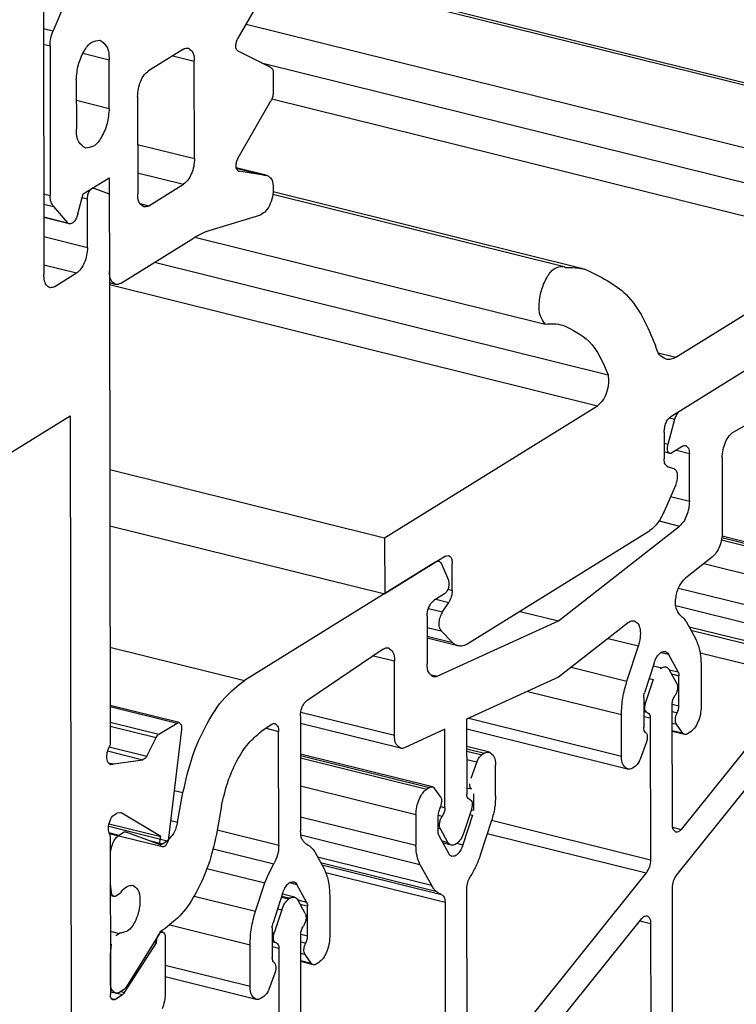
# Model space of a CAD drawing. Units: inches. Extents: x -1486 to -307, y -1927 to -1096.
# Drawn here: x -549 to -531, y -1742 to -1718 of the extents above; entities that cross this region are included whole.
import ezdxf

# ---------------------------------------------------------------- set-up
doc = ezdxf.new("R2010")
doc.units = ezdxf.units.IN

# ---------------------------------------------------------------- blocks, each defined once
blk = doc.blocks.new('Reynaers_CW_50_T21_1__15', base_point=(-546.351, -1742.378))
at = {"color": 1, "linetype": 'Continuous'}
for p, q in [((-529.155, -1727.39), (-531.028, -1728.447)), ((-532.631, -1728.743), (-532.462, -1728.131)), ((-532.27, -1728.795), (-532.538, -1728.961)), ((-532.586, -1728.971), (-532.726, -1728.936)), ((-532.107, -1730.146), (-532.109, -1728.971)), ((-531.304, -1729.078), (-531.301, -1730.902)), ((-535.321, -1733.08), (-532.349, -1730.754)), ((-531.543, -1731.511), (-532.205, -1732.029)), ((-538.33, -1731.632), (-543.022, -1734.542)), ((-538.257, -1731.617), (-538.277, -1731.612)), ((-538.19, -1731.684), (-538.019, -1732.084)), ((-538.112, -1732.418), (-538.38, -1732.584)), ((-538.54, -1732.959), (-538.538, -1734.134)), ((-536.261, -1732.847), (-535.321, -1733.08)), ((-538.295, -1734.442), (-535.321, -1733.08)), ((-533.605, -1733.124), (-535.319, -1734.466)), ((-532.185, -1733.1), (-531.957, -1733.515)), ((-533.639, -1734.558), (-533.359, -1733.694)), ((-539.62, -1733.776), (-541.493, -1735.041)), ((-532.803, -1733.855), (-532.623, -1733.9)), ((-532.385, -1734.334), (-532.623, -1733.9)), ((-539.34, -1735.888), (-539.343, -1734.064)), ((-532.974, -1734.118), (-533.21, -1734.845)), ((-531.82, -1734.169), (-531.819, -1735.188)), ((-535.319, -1734.466), (-537.571, -1735.497)), ((-532.364, -1735.163), (-532.365, -1734.428)), ((-533.229, -1734.962), (-533.228, -1735.697)), ((-541.648, -1735.414), (-541.643, -1738.236)), ((-533.772, -1736.4), (-533.774, -1735.381)), ((-542.35, -1735.621), (-542.609, -1735.796)), ((-539.193, -1736.207), (-541.648, -1735.598)), ((-537.571, -1735.497), (-537.568, -1737.333)), ((-532.53, -1735.589), (-532.425, -1735.615)), ((-532.274, -1735.832), (-532.425, -1735.615)), ((-542.179, -1738.586), (-542.184, -1735.794)), ((-538.107, -1735.742), (-539.097, -1736.195)), ((-538.104, -1737.666), (-538.107, -1735.742)), ((-533.625, -1736.719), (-537.57, -1735.74)), ((-532.53, -1735.768), (-532.274, -1735.832)), ((-532.223, -1735.869), (-532.53, -1735.793)), ((-532.086, -1735.814), (-532.15, -1735.854)), ((-533.165, -1736.074), (-533.316, -1736.478)), ((-533.439, -1736.653), (-533.503, -1736.693)), ((-544.665, -1738.02), (-544.53, -1737.294)), ((-537.501, -1737.462), (-537.509, -1737.46)), ((-537.501, -1737.462), (-537.509, -1737.46)), ((-537.501, -1737.462), (-537.494, -1737.463)), ((-543.582, -1737.622), (-543.709, -1738.318)), ((-537.454, -1737.708), (-537.638, -1738.275)), ((-546.348, -1738.273), (-546.096, -1738.336)), ((-546.096, -1738.336), (-545.985, -1738.267)), ((-545.932, -1738.258), (-545.111, -1738.562)), ((-538.269, -1738.168), (-538.216, -1738.181)), ((-538.03, -1738.518), (-538.216, -1738.181)), ((-545.103, -1738.564), (-545.111, -1738.562)), ((-545.03, -1738.549), (-544.916, -1738.478)), ((-538.182, -1738.481), (-538.03, -1738.518)), ((-537.951, -1738.587), (-538.151, -1738.537)), ((-537.813, -1738.541), (-537.854, -1738.566)), ((-541.296, -1738.75), (-541.068, -1739.165)), ((-546.311, -1738.836), (-546.31, -1738.836)), ((-546.307, -1739.532), (-546.31, -1738.836)), ((-543.941, -1739.161), (-542.525, -1739.513)), ((-546.31, -1739.531), (-546.307, -1739.532)), ((-546.283, -1739.749), (-546.307, -1739.532)), ((-542.75, -1740.208), (-542.525, -1739.513)), ((-541.914, -1739.505), (-541.734, -1739.55)), ((-546.087, -1739.78), (-546.177, -1739.836)), ((-542.085, -1739.768), (-542.321, -1740.494)), ((-541.496, -1739.984), (-541.734, -1739.55)), ((-546.225, -1739.846), (-546.31, -1739.825)), ((-540.931, -1739.819), (-540.93, -1740.838)), ((-541.475, -1740.813), (-541.476, -1740.077)), ((-546.175, -1740.801), (-546.086, -1740.746)), ((-545.107, -1740.751), (-545.926, -1742.071)), ((-544.969, -1740.628), (-545.027, -1740.664)), ((-542.34, -1740.612), (-542.339, -1741.346)), ((-546.304, -1741.266), (-546.281, -1741.019)), ((-542.883, -1742.049), (-542.885, -1741.031)), ((-546.308, -1741.265), (-546.304, -1741.266)), ((-546.305, -1741.963), (-546.304, -1741.266)), ((-541.641, -1741.238), (-541.536, -1741.265)), ((-541.641, -1741.418), (-541.385, -1741.482)), ((-541.334, -1741.519), (-541.641, -1741.443)), ((-541.385, -1741.482), (-541.536, -1741.265)), ((-541.197, -1741.464), (-541.261, -1741.504)), ((-542.736, -1742.369), (-544.966, -1741.815)), ((-542.276, -1741.724), (-542.427, -1742.128)), ((-546.307, -1741.963), (-546.305, -1741.963)), ((-546.187, -1742.218), (-546.306, -1742.189)), ((-545.979, -1742.129), (-546.09, -1742.198)), ((-542.55, -1742.303), (-542.614, -1742.343))]:
    blk.add_line(p, q, dxfattribs=at)
at = {"color": 124, "linetype": 'Continuous'}
for p, q in [((-532.599, -1728.097), (-532.462, -1728.131)), ((-532.726, -1728.719), (-532.631, -1728.743)), ((-532.427, -1728.892), (-532.109, -1728.971)), ((-532.569, -1730.031), (-532.107, -1730.146)), ((-532.853, -1730.629), (-532.349, -1730.754)), ((-546.32, -1733.724), (-543.022, -1734.542)), ((-534.098, -1733.51), (-533.359, -1733.694)), ((-539.858, -1733.936), (-539.343, -1734.064)), ((-535.005, -1734.22), (-533.639, -1734.558)), ((-532.995, -1734.183), (-532.787, -1734.234)), ((-538.47, -1734.398), (-538.295, -1734.442)), ((-532.604, -1734.28), (-532.385, -1734.334)), ((-532.547, -1734.383), (-532.365, -1734.428)), ((-536.073, -1734.811), (-533.774, -1735.381)), ((-532.531, -1735.122), (-532.364, -1735.163)), ((-541.639, -1735.318), (-539.34, -1735.888)), ((-532.53, -1735.309), (-532.408, -1735.339)), ((-537.515, -1735.471), (-533.772, -1736.4)), ((-542.492, -1735.717), (-542.184, -1735.794)), ((-544.744, -1737.241), (-544.53, -1737.294)), ((-538.206, -1737.64), (-538.104, -1737.666)), ((-544.831, -1737.979), (-544.665, -1738.02)), ((-538.27, -1737.852), (-538.17, -1737.876)), ((-546.351, -1738.123), (-544.916, -1738.478)), ((-543.69, -1738.211), (-542.179, -1738.586)), ((-545.38, -1738.462), (-545.03, -1738.549)), ((-543.788, -1738.676), (-542.299, -1739.045)), ((-546.31, -1739.742), (-546.283, -1739.749)), ((-544.257, -1739.834), (-542.75, -1740.208)), ((-542.106, -1739.833), (-541.897, -1739.884)), ((-541.715, -1739.929), (-541.496, -1739.984)), ((-541.659, -1740.032), (-541.476, -1740.077)), ((-544.848, -1740.544), (-542.885, -1741.031)), ((-541.642, -1740.771), (-541.475, -1740.813)), ((-541.642, -1740.958), (-541.519, -1740.989)), ((-544.966, -1741.533), (-542.883, -1742.049))]:
    blk.add_line(p, q, dxfattribs=at)
at = {"color": 1, "linetype": 'Continuous'}
for centre in [(-532.736, -1735.164), (-541.847, -1740.813)]:
    blk.add_arc(centre, 0.373, 331.9454, 0.0992, dxfattribs=at)
for points in [[(-532.462, -1728.131), (-532.423, -1728.03), (-532.371, -1727.95)], [(-531.304, -1729.078), (-531.283, -1728.886), (-531.223, -1728.697), (-531.133, -1728.543), (-531.028, -1728.447)], [(-532.586, -1728.971), (-532.62, -1728.946), (-532.641, -1728.893), (-532.645, -1728.821), (-532.631, -1728.743)], [(-532.27, -1728.795), (-532.233, -1728.779), (-532.197, -1728.779)], [(-532.197, -1728.779), (-532.133, -1728.841), (-532.109, -1728.971)], [(-532.538, -1728.961), (-532.563, -1728.971), (-532.586, -1728.971)], [(-532.107, -1730.146), (-532.125, -1730.323), (-532.176, -1730.499), (-532.254, -1730.649), (-532.349, -1730.754)], [(-531.301, -1730.902), (-531.319, -1731.08), (-531.37, -1731.255), (-531.449, -1731.406), (-531.543, -1731.511)], [(-538.33, -1731.632), (-538.292, -1731.617), (-538.257, -1731.617)], [(-538.257, -1731.617), (-538.219, -1731.639), (-538.19, -1731.684)], [(-532.342, -1732.936), (-532.433, -1732.771), (-532.436, -1732.502), (-532.35, -1732.223), (-532.205, -1732.029)], [(-538.019, -1732.084), (-538.005, -1732.167), (-538.019, -1732.268), (-538.058, -1732.36), (-538.112, -1732.418)], [(-538.54, -1732.959), (-538.528, -1732.846), (-538.493, -1732.735), (-538.441, -1732.643), (-538.38, -1732.584)], [(-532.342, -1732.936), (-532.259, -1733.008), (-532.185, -1733.1)], [(-533.605, -1733.124), (-533.53, -1733.084), (-533.458, -1733.081)], [(-533.458, -1733.081), (-533.37, -1733.149), (-533.319, -1733.293), (-533.315, -1733.486), (-533.359, -1733.694)], [(-539.62, -1733.776), (-539.554, -1733.745), (-539.491, -1733.745)], [(-531.957, -1733.515), (-531.856, -1733.804), (-531.82, -1734.169)], [(-539.491, -1733.745), (-539.383, -1733.848), (-539.343, -1734.064)], [(-532.974, -1734.118), (-532.92, -1733.993), (-532.851, -1733.896), (-532.775, -1733.84), (-532.702, -1733.832)], [(-532.702, -1733.832), (-532.658, -1733.855), (-532.623, -1733.9)], [(-538.391, -1734.454), (-538.498, -1734.351), (-538.538, -1734.134)], [(-538.295, -1734.442), (-538.344, -1734.456), (-538.391, -1734.454)], [(-532.385, -1734.334), (-532.37, -1734.376), (-532.365, -1734.428)], [(-544.53, -1737.294), (-544.296, -1736.413), (-543.943, -1735.613), (-543.505, -1734.97), (-543.022, -1734.542)], [(-533.774, -1735.381), (-533.74, -1734.972), (-533.639, -1734.558)], [(-533.229, -1734.962), (-533.224, -1734.904), (-533.21, -1734.845)], [(-541.648, -1735.414), (-541.636, -1735.303), (-541.603, -1735.194), (-541.553, -1735.102), (-541.493, -1735.041)], [(-531.819, -1735.188), (-531.839, -1735.377), (-531.897, -1735.562), (-531.983, -1735.716), (-532.086, -1735.814)], [(-532.425, -1735.615), (-532.446, -1735.563), (-532.45, -1735.491), (-532.437, -1735.412), (-532.408, -1735.339)], [(-542.35, -1735.621), (-542.31, -1735.602), (-542.272, -1735.602)], [(-542.272, -1735.602), (-542.208, -1735.664), (-542.184, -1735.794)], [(-543.582, -1737.622), (-543.432, -1737.045), (-543.206, -1736.519), (-542.923, -1736.09), (-542.609, -1735.796)], [(-539.193, -1736.207), (-539.3, -1736.104), (-539.34, -1735.888)], [(-533.184, -1735.817), (-533.216, -1735.772), (-533.228, -1735.697)], [(-533.184, -1735.817), (-533.155, -1735.855), (-533.141, -1735.918), (-533.144, -1735.995), (-533.165, -1736.074)], [(-532.223, -1735.869), (-532.25, -1735.856), (-532.274, -1735.832)], [(-532.15, -1735.854), (-532.188, -1735.87), (-532.223, -1735.869)], [(-539.097, -1736.195), (-539.146, -1736.21), (-539.193, -1736.207)], [(-533.625, -1736.719), (-533.732, -1736.616), (-533.772, -1736.4)], [(-533.316, -1736.478), (-533.371, -1736.585), (-533.439, -1736.653)], [(-533.503, -1736.693), (-533.566, -1736.719), (-533.625, -1736.719)], [(-537.509, -1737.46), (-537.552, -1737.419), (-537.568, -1737.333)], [(-537.494, -1737.463), (-537.459, -1737.49), (-537.438, -1737.548), (-537.437, -1737.625), (-537.454, -1737.708)], [(-538.104, -1737.666), (-538.122, -1737.779), (-538.17, -1737.876)], [(-544.665, -1738.02), (-544.763, -1738.3), (-544.916, -1738.478)], [(-538.216, -1738.181), (-538.234, -1738.116), (-538.232, -1738.033), (-538.209, -1737.948), (-538.17, -1737.876)], [(-545.985, -1738.267), (-545.958, -1738.256), (-545.932, -1738.258)], [(-543.709, -1738.318), (-543.903, -1739.058), (-544.198, -1739.729), (-544.564, -1740.27), (-544.969, -1740.628)], [(-541.52, -1738.546), (-541.61, -1738.435), (-541.643, -1738.236)], [(-537.638, -1738.275), (-537.715, -1738.438), (-537.813, -1738.541)], [(-546.31, -1738.836), (-546.294, -1738.686), (-546.247, -1738.537), (-546.178, -1738.414), (-546.096, -1738.336)], [(-545.03, -1738.549), (-545.068, -1738.565), (-545.103, -1738.564)], [(-541.52, -1738.546), (-541.4, -1738.628), (-541.296, -1738.75)], [(-537.951, -1738.587), (-537.995, -1738.563), (-538.03, -1738.518)], [(-537.854, -1738.566), (-537.904, -1738.587), (-537.951, -1738.587)], [(-542.179, -1738.586), (-542.211, -1738.824), (-542.299, -1739.045)], [(-542.525, -1739.513), (-542.418, -1739.271), (-542.299, -1739.045)], [(-541.068, -1739.165), (-540.967, -1739.453), (-540.931, -1739.819)], [(-542.085, -1739.768), (-542.031, -1739.642), (-541.962, -1739.545), (-541.886, -1739.49), (-541.813, -1739.482)], [(-541.813, -1739.482), (-541.769, -1739.505), (-541.734, -1739.55)], [(-546.225, -1739.846), (-546.263, -1739.815), (-546.283, -1739.749)], [(-546.042, -1739.735), (-546.064, -1739.761), (-546.087, -1739.78)], [(-546.042, -1739.735), (-545.901, -1739.596), (-545.761, -1739.568)], [(-545.761, -1739.568), (-545.638, -1739.68), (-545.584, -1739.915), (-545.616, -1740.212), (-545.723, -1740.493), (-545.878, -1740.684), (-546.04, -1740.735)], [(-546.177, -1739.836), (-546.202, -1739.846), (-546.225, -1739.846)], [(-541.496, -1739.984), (-541.481, -1740.025), (-541.476, -1740.077)], [(-542.885, -1741.031), (-542.851, -1740.622), (-542.75, -1740.208)], [(-542.34, -1740.612), (-542.335, -1740.554), (-542.321, -1740.494)], [(-546.086, -1740.746), (-546.063, -1740.736), (-546.04, -1740.735)], [(-545.107, -1740.751), (-545.069, -1740.699), (-545.027, -1740.664)], [(-541.536, -1741.265), (-541.557, -1741.213), (-541.561, -1741.141), (-541.548, -1741.062), (-541.519, -1740.989)], [(-540.93, -1740.838), (-540.95, -1741.026), (-541.008, -1741.212), (-541.094, -1741.365), (-541.197, -1741.464)], [(-542.295, -1741.467), (-542.327, -1741.422), (-542.339, -1741.346)], [(-542.295, -1741.467), (-542.266, -1741.505), (-542.252, -1741.568), (-542.255, -1741.645), (-542.276, -1741.724)], [(-541.334, -1741.519), (-541.361, -1741.506), (-541.385, -1741.482)], [(-541.261, -1741.504), (-541.299, -1741.519), (-541.334, -1741.519)], [(-546.187, -1742.218), (-546.273, -1742.136), (-546.305, -1741.963)], [(-546.09, -1742.198), (-546.14, -1742.219), (-546.187, -1742.218)], [(-545.926, -1742.071), (-545.951, -1742.106), (-545.979, -1742.129)], [(-542.736, -1742.369), (-542.843, -1742.266), (-542.883, -1742.049)], [(-542.427, -1742.128), (-542.482, -1742.235), (-542.55, -1742.303)], [(-542.614, -1742.343), (-542.677, -1742.369), (-542.736, -1742.369)]]:
    blk.add_spline(points, degree=3, dxfattribs=at)
blk = doc.blocks.new('Reynaers_CW_50_T20__16', base_point=(-546.31, -1754.208))
at = {"color": 124, "linetype": 'Continuous'}
for p, q in [((-531.311, -1731.037), (-529.373, -1731.518)), ((-531.321, -1731.091), (-529.437, -1731.558)), ((-531.754, -1731.676), (-529.704, -1732.184)), ((-532.375, -1732.277), (-529.703, -1732.94)), ((-532.444, -1732.703), (-529.605, -1733.407)), ((-532.117, -1733.224), (-529.326, -1733.916)), ((-532.07, -1733.309), (-529.268, -1734.004)), ((-531.844, -1733.865), (-529.332, -1734.488)), ((-533.229, -1735.076), (-533.181, -1735.088)), ((-533.228, -1735.424), (-533.067, -1735.464)), ((-541.646, -1736.384), (-538.483, -1737.169)), ((-537.569, -1736.22), (-537.13, -1736.329)), ((-537.569, -1736.276), (-537.195, -1736.369)), ((-541.646, -1736.44), (-538.548, -1737.209)), ((-537.569, -1736.482), (-537.318, -1736.544)), ((-541.645, -1737.133), (-538.815, -1737.835)), ((-541.644, -1737.887), (-538.814, -1738.589)), ((-536.96, -1737.975), (-533.061, -1738.942)), ((-541.637, -1738.332), (-538.716, -1739.056)), ((-537.065, -1738.3), (-533.167, -1739.267)), ((-532.52, -1738.147), (-532.31, -1738.199)), ((-541.228, -1738.873), (-538.437, -1739.566)), ((-541.153, -1739.01), (-538.326, -1739.711)), ((-541.122, -1739.066), (-538.186, -1739.794)), ((-541.024, -1739.26), (-538.102, -1739.985)), ((-546.31, -1739.742), (-546.283, -1739.749)), ((-542.208, -1740.147), (-542.108, -1740.172)), ((-533.323, -1740.442), (-533.059, -1740.507)), ((-542.34, -1740.727), (-542.292, -1740.739)), ((-542.339, -1741.074), (-542.179, -1741.114))]:
    blk.add_line(p, q, dxfattribs=at)
at = {"color": 1, "linetype": 'Continuous'}
for p, q in [((-529.3, -1731.503), (-531.307, -1731.005)), ((-532.781, -1734.23), (-532.822, -1734.256)), ((-532.419, -1734.616), (-532.605, -1734.278)), ((-532.997, -1734.521), (-533.181, -1735.088)), ((-533.097, -1734.497), (-532.997, -1734.521)), ((-529.332, -1734.488), (-532.31, -1738.199)), ((-532.526, -1738.074), (-532.531, -1735.131)), ((-533.141, -1735.333), (-533.228, -1735.312)), ((-533.141, -1735.333), (-533.126, -1735.336)), ((-532.418, -1739.315), (-529.206, -1735.312)), ((-533.067, -1735.464), (-533.061, -1738.942)), ((-538.411, -1737.153), (-541.646, -1736.351)), ((-537.009, -1736.304), (-537.57, -1736.165)), ((-537.13, -1736.329), (-537.195, -1736.369)), ((-537.318, -1736.544), (-537.469, -1736.95)), ((-536.86, -1737.377), (-536.861, -1736.623)), ((-538.483, -1737.169), (-538.548, -1737.209)), ((-538.208, -1737.408), (-538.369, -1737.179)), ((-537.568, -1737.176), (-537.45, -1737.205)), ((-537.406, -1737.326), (-537.406, -1737.729)), ((-538.815, -1737.835), (-538.814, -1738.589)), ((-537.425, -1737.847), (-537.661, -1738.574)), ((-537.494, -1737.83), (-537.425, -1737.847)), ((-537.457, -1737.717), (-537.406, -1737.729)), ((-538.269, -1738.265), (-538.27, -1737.861)), ((-537.234, -1738.82), (-536.957, -1737.968)), ((-538.012, -1738.791), (-538.249, -1738.358)), ((-537.809, -1738.538), (-537.661, -1738.574)), ((-538.716, -1739.056), (-538.437, -1739.566)), ((-533.167, -1739.267), (-537.343, -1744.47)), ((-537.559, -1744.344), (-537.566, -1739.652)), ((-532.515, -1744.866), (-532.524, -1739.64)), ((-542.115, -1739.861), (-541.933, -1739.906)), ((-541.795, -1739.86), (-542.091, -1739.787)), ((-541.892, -1739.881), (-541.933, -1739.906)), ((-541.53, -1740.266), (-541.716, -1739.929)), ((-538.102, -1739.985), (-538.094, -1745.212)), ((-542.108, -1740.172), (-542.292, -1740.739)), ((-537.451, -1745.585), (-533.275, -1740.382)), ((-533.059, -1740.507), (-533.051, -1745.199)), ((-542.252, -1740.984), (-542.339, -1740.962)), ((-542.245, -1740.985), (-542.252, -1740.984)), ((-542.245, -1740.985), (-542.238, -1740.986)), ((-541.628, -1749.414), (-541.642, -1740.781)), ((-542.179, -1741.114), (-542.162, -1750.849))]:
    blk.add_line(p, q, dxfattribs=at)
for centre, start, end in [((-538.556, -1737.512), 332.0817, 0.089), ((-537.897, -1737.861), 152.0817, 180.0877)]:
    blk.add_arc(centre, 0.373, start, end, dxfattribs=at)
for points in [[(-532.781, -1734.23), (-532.682, -1734.21), (-532.605, -1734.278)], [(-532.419, -1734.616), (-532.401, -1734.68), (-532.403, -1734.763), (-532.426, -1734.849), (-532.465, -1734.92)], [(-532.531, -1735.131), (-532.513, -1735.017), (-532.465, -1734.92)], [(-533.141, -1735.333), (-533.176, -1735.306), (-533.197, -1735.249), (-533.198, -1735.171), (-533.181, -1735.088)], [(-533.126, -1735.336), (-533.083, -1735.377), (-533.067, -1735.464)], [(-537.318, -1736.544), (-537.262, -1736.437), (-537.195, -1736.369)], [(-537.13, -1736.329), (-537.068, -1736.303), (-537.009, -1736.304)], [(-537.009, -1736.304), (-536.902, -1736.407), (-536.861, -1736.623)], [(-537.45, -1737.205), (-537.482, -1737.16), (-537.494, -1737.084)], [(-538.815, -1737.835), (-538.795, -1737.646), (-538.737, -1737.461), (-538.65, -1737.307), (-538.548, -1737.209)], [(-538.483, -1737.169), (-538.446, -1737.153), (-538.411, -1737.153)], [(-538.411, -1737.153), (-538.389, -1737.163), (-538.369, -1737.179)], [(-538.208, -1737.408), (-538.189, -1737.452), (-538.183, -1737.511)], [(-536.86, -1737.377), (-536.885, -1737.671), (-536.957, -1737.968)], [(-532.438, -1738.265), (-532.502, -1738.203), (-532.526, -1738.074)], [(-538.249, -1738.358), (-538.264, -1738.317), (-538.269, -1738.265)], [(-532.31, -1738.199), (-532.375, -1738.255), (-532.438, -1738.265)], [(-537.661, -1738.574), (-537.715, -1738.7), (-537.784, -1738.796), (-537.86, -1738.852), (-537.933, -1738.86)], [(-538.716, -1739.056), (-538.789, -1738.85), (-538.814, -1738.589)], [(-537.933, -1738.86), (-537.977, -1738.836), (-538.012, -1738.791)], [(-537.234, -1738.82), (-537.345, -1739.106), (-537.483, -1739.358)], [(-533.061, -1738.942), (-533.09, -1739.118), (-533.167, -1739.267)], [(-537.566, -1739.652), (-537.544, -1739.497), (-537.483, -1739.358)], [(-532.524, -1739.64), (-532.495, -1739.463), (-532.418, -1739.315)], [(-538.326, -1739.711), (-538.385, -1739.646), (-538.437, -1739.566)], [(-538.186, -1739.794), (-538.259, -1739.762), (-538.326, -1739.711)], [(-542.108, -1740.172), (-542.032, -1740.009), (-541.933, -1739.906)], [(-541.892, -1739.881), (-541.842, -1739.86), (-541.795, -1739.86)], [(-541.795, -1739.86), (-541.751, -1739.884), (-541.716, -1739.929)], [(-538.186, -1739.794), (-538.125, -1739.858), (-538.102, -1739.985)], [(-541.53, -1740.266), (-541.512, -1740.331), (-541.514, -1740.414), (-541.537, -1740.499), (-541.576, -1740.571)], [(-533.275, -1740.382), (-533.21, -1740.326), (-533.147, -1740.316)], [(-533.147, -1740.316), (-533.083, -1740.378), (-533.059, -1740.507)], [(-542.252, -1740.984), (-542.288, -1740.957), (-542.308, -1740.899), (-542.309, -1740.822), (-542.292, -1740.739)], [(-541.642, -1740.781), (-541.624, -1740.668), (-541.576, -1740.571)], [(-542.238, -1740.986), (-542.195, -1741.028), (-542.179, -1741.114)]]:
    blk.add_spline(points, degree=3, dxfattribs=at)
blk = doc.blocks.new('Reynaers_CW_50_T15_PCD__18', base_point=(-1410.32, -1776.496))
at = {"color": 1, "linetype": 'Continuous'}
for p, q in [((-547.954, -1717.685), (-547.943, -1724.582)), ((-546.718, -1722.461), (-546.741, -1722.456)), ((-546.718, -1722.461), (-546.713, -1722.463)), ((-546.713, -1722.463), (-546.337, -1722.602)), ((-546.337, -1722.602), (-546.334, -1724.505)), ((-546.872, -1723.917), (-546.873, -1722.722)), ((-547.675, -1724.876), (-547.139, -1724.543)), ((-546.334, -1724.505), (-546.316, -1736.129)), ((-565.088, -1739.081), (-547.294, -1728.046)), ((-547.294, -1728.046), (-547.256, -1752.323)), ((-544.624, -1735.578), (-546.317, -1735.158)), ((-545.118, -1735.865), (-544.672, -1735.588)), ((-544.567, -1735.747), (-544.881, -1738.408)), ((-545.415, -1736.398), (-545.184, -1735.944)), ((-546.377, -1736.274), (-545.512, -1736.488)), ((-546.364, -1736.561), (-546.235, -1736.593)), ((-546.235, -1736.593), (-545.512, -1736.488)), ((-546.062, -1737.791), (-546.148, -1737.8)), ((-545.072, -1738.376), (-546.032, -1737.798)), ((-546.34, -1738.062), (-545.072, -1738.376)), ((-545.034, -1738.627), (-546.339, -1738.304)), ((-546.312, -1738.354), (-546.306, -1742.253)), ((-546.309, -1740.7), (-546.097, -1740.752)), ((-545.026, -1740.719), (-545.075, -1740.707)), ((-545.96, -1742.2), (-545.181, -1740.979)), ((-545.24, -1740.965), (-545.181, -1740.979)), ((-544.967, -1740.847), (-544.965, -1742.226)), ((-546.199, -1742.37), (-546.012, -1742.254))]:
    blk.add_line(p, q, dxfattribs=at)
at = {"color": 124, "linetype": 'Continuous'}
for p, q in [((-547.003, -1722.69), (-546.873, -1722.722)), ((-547.945, -1723.651), (-546.872, -1723.917)), ((-547.944, -1724.344), (-547.139, -1724.543)), ((-546.317, -1735.18), (-544.672, -1735.588)), ((-546.317, -1735.567), (-545.118, -1735.865)), ((-546.316, -1735.663), (-545.184, -1735.944)), ((-546.338, -1736.169), (-545.415, -1736.398)), ((-546.055, -1742.176), (-545.96, -1742.2)), ((-546.285, -1742.349), (-546.199, -1742.37)), ((-546.149, -1742.22), (-546.012, -1742.254))]:
    blk.add_line(p, q, dxfattribs=at)
at = {"color": 1, "linetype": 'Continuous'}
blk.add_arc((-546.058, -1737.842), 0.0506, 59.0194, 95.5467, dxfattribs=at)
for points in [[(-546.873, -1722.722), (-546.86, -1722.624), (-546.823, -1722.534), (-546.771, -1722.474), (-546.718, -1722.461)], [(-546.872, -1723.917), (-546.892, -1724.106), (-546.95, -1724.291), (-547.036, -1724.445), (-547.139, -1724.543)], [(-547.675, -1724.876), (-547.777, -1724.904), (-547.864, -1724.859), (-547.923, -1724.745), (-547.943, -1724.582)], [(-544.672, -1735.588), (-544.647, -1735.578), (-544.624, -1735.578)], [(-544.624, -1735.578), (-544.575, -1735.633), (-544.567, -1735.747)], [(-545.184, -1735.944), (-545.153, -1735.896), (-545.118, -1735.865)], [(-546.307, -1736.609), (-546.371, -1736.549), (-546.396, -1736.425), (-546.376, -1736.27), (-546.316, -1736.129)], [(-545.415, -1736.398), (-545.462, -1736.462), (-545.512, -1736.488)], [(-546.235, -1736.593), (-546.272, -1736.609), (-546.307, -1736.609)], [(-546.312, -1738.354), (-546.355, -1738.218), (-546.332, -1738.031), (-546.252, -1737.869), (-546.148, -1737.8)], [(-545.034, -1738.627), (-545.07, -1738.599), (-545.091, -1738.54), (-545.091, -1738.461), (-545.072, -1738.376)], [(-544.881, -1738.408), (-544.902, -1738.496), (-544.94, -1738.571), (-544.987, -1738.618), (-545.034, -1738.627)], [(-545.181, -1740.979), (-545.168, -1740.881), (-545.131, -1740.791), (-545.079, -1740.732), (-545.026, -1740.719)], [(-545.026, -1740.719), (-544.983, -1740.76), (-544.967, -1740.847)], [(-545.96, -1742.2), (-545.985, -1742.232), (-546.012, -1742.254)], [(-546.247, -1742.38), (-546.29, -1742.339), (-546.306, -1742.253)], [(-546.199, -1742.37), (-546.223, -1742.381), (-546.247, -1742.38)], [(-544.965, -1742.226), (-544.985, -1742.415), (-545.043, -1742.6)]]:
    blk.add_spline(points, degree=3, dxfattribs=at)
blk = doc.blocks.new('Reynaers_CW_50_T25__19', base_point=(-546.334, -1733.713))
at = {"color": 1, "linetype": 'Continuous'}
for p, q in [((-528.266, -1720.495), (-542.322, -1717.008)), ((-528.821, -1720.419), (-542.322, -1717.07)), ((-542.98, -1718.433), (-529.259, -1721.836)), ((-542.603, -1719.386), (-527.716, -1723.079)), ((-520.343, -1720.49), (-532.566, -1728.071)), ((-535.209, -1724.381), (-542.326, -1722.615)), ((-534.654, -1724.456), (-542.318, -1722.555)), ((-544.239, -1723.666), (-535.646, -1725.798)), ((-532.438, -1726.61), (-527.97, -1723.839)), ((-545.23, -1724.281), (-534.104, -1727.041)), ((-539.584, -1731.042), (-534.358, -1727.801)), ((-532.727, -1728.446), (-532.726, -1729.108)), ((-546.326, -1729.369), (-539.584, -1731.042)), ((-532.64, -1729.299), (-532.488, -1729.344)), ((-532.451, -1729.762), (-532.728, -1730.397)), ((-546.324, -1730.749), (-539.582, -1732.421)), ((-539.584, -1731.042), (-539.582, -1732.421)), ((-533.101, -1730.888), (-537.544, -1733.643)), ((-538.086, -1731.494), (-539.582, -1732.421)), ((-537.924, -1732.332), (-537.925, -1731.67)), ((-538.16, -1732.861), (-538.009, -1732.629)), ((-537.917, -1733.615), (-538.196, -1733.325)), ((-537.786, -1733.694), (-538.539, -1733.507))]:
    blk.add_line(p, q, dxfattribs=at)
at = {"color": 124, "linetype": 'Continuous'}
for p, q in [((-542.347, -1720.273), (-527.97, -1723.839)), ((-546.334, -1724.83), (-534.358, -1727.801)), ((-532.87, -1726.503), (-532.438, -1726.61)), ((-538.032, -1732.306), (-537.924, -1732.332)), ((-538.508, -1732.775), (-538.16, -1732.861)), ((-538.325, -1732.55), (-538.009, -1732.629)), ((-538.54, -1733.24), (-538.196, -1733.325)), ((-538.539, -1733.46), (-537.917, -1733.615))]:
    blk.add_line(p, q, dxfattribs=at)
at = {"color": 1, "linetype": 'Continuous'}
blk.add_arc((-535.255, -1724.565), 0.19, 57.437, 75.8855, dxfattribs=at)
for points in [[(-535.646, -1725.798), (-535.761, -1725.601), (-535.79, -1725.29), (-535.726, -1724.938), (-535.584, -1724.624), (-535.397, -1724.423), (-535.209, -1724.381)], [(-535.153, -1724.405), (-534.9, -1724.413), (-534.654, -1724.456)], [(-534.654, -1724.456), (-533.662, -1725.071), (-532.942, -1726.321)], [(-535.646, -1725.798), (-535.426, -1725.79), (-535.213, -1725.822)], [(-535.213, -1725.822), (-534.57, -1726.224), (-534.104, -1727.041)], [(-532.68, -1726.661), (-532.838, -1726.551), (-532.942, -1726.321)], [(-532.438, -1726.61), (-532.562, -1726.662), (-532.68, -1726.661)], [(-534.104, -1727.041), (-534.094, -1727.248), (-534.141, -1727.477), (-534.236, -1727.675), (-534.358, -1727.801)], [(-532.727, -1728.446), (-532.714, -1728.333), (-532.68, -1728.222), (-532.628, -1728.13), (-532.566, -1728.071)], [(-532.64, -1729.299), (-532.702, -1729.236), (-532.726, -1729.108)], [(-532.488, -1729.344), (-532.432, -1729.394), (-532.405, -1729.497), (-532.412, -1729.629), (-532.451, -1729.762)], [(-532.728, -1730.397), (-532.9, -1730.695), (-533.101, -1730.888)], [(-538.086, -1731.494), (-538.025, -1731.477), (-537.973, -1731.504), (-537.938, -1731.572), (-537.925, -1731.67)], [(-537.924, -1732.332), (-537.947, -1732.489), (-538.009, -1732.629)], [(-538.196, -1733.325), (-538.236, -1733.241), (-538.243, -1733.118), (-538.216, -1732.981), (-538.16, -1732.861)], [(-537.786, -1733.694), (-537.855, -1733.665), (-537.917, -1733.615)], [(-537.544, -1733.643), (-537.668, -1733.695), (-537.786, -1733.694)]]:
    blk.add_spline(points, degree=3, dxfattribs=at)
blk = doc.blocks.new('Reynaers_CW_50_T23__22', base_point=(-1393.388, -1724.833))
at = {"color": 1, "linetype": 'Continuous'}
for p, q in [((-543.179, -1718.779), (-542.375, -1717.377)), ((-547.372, -1717.776), (-547.716, -1718.6)), ((-547.791, -1718.967), (-547.786, -1722.641)), ((-544.519, -1719.053), (-545.376, -1719.584)), ((-542.372, -1719.502), (-543.178, -1719.098)), ((-546.34, -1720.504), (-546.342, -1719.309)), ((-544.247, -1721.737), (-544.251, -1719.346)), ((-542.318, -1719.628), (-542.317, -1720.127)), ((-547.146, -1719.807), (-547.144, -1721.003)), ((-545.644, -1720.21), (-545.64, -1722.601)), ((-543.173, -1721.72), (-542.371, -1720.319)), ((-542.461, -1722.152), (-543.223, -1721.963)), ((-543.221, -1721.973), (-542.508, -1722.15)), ((-543.185, -1722.034), (-543.15, -1722.043)), ((-542.508, -1722.15), (-543.15, -1722.043)), ((-546.981, -1722.604), (-546.338, -1722.206)), ((-546.338, -1722.206), (-546.337, -1722.602)), ((-545.371, -1722.895), (-544.514, -1722.363)), ((-547.106, -1723.088), (-546.981, -1722.604)), ((-546.337, -1722.602), (-546.334, -1724.505)), ((-547.709, -1722.914), (-547.364, -1723.31)), ((-547.321, -1723.338), (-547.946, -1723.183)), ((-543.891, -1723.497), (-542.619, -1723.116)), ((-546.065, -1724.798), (-544.274, -1723.687)), ((-546.187, -1724.824), (-546.334, -1724.787))]:
    blk.add_line(p, q, dxfattribs=at)
at = {"color": 124, "linetype": 'Continuous'}
for p, q in [((-547.953, -1718.542), (-547.716, -1718.6)), ((-547.952, -1718.927), (-547.791, -1718.967)), ((-546.983, -1719.15), (-546.342, -1719.309)), ((-544.781, -1719.215), (-544.251, -1719.346)), ((-547.145, -1720.305), (-546.34, -1720.504)), ((-545.642, -1721.391), (-544.247, -1721.737)), ((-545.641, -1722.084), (-544.514, -1722.363)), ((-547.947, -1722.601), (-547.786, -1722.641)), ((-547.946, -1722.855), (-547.709, -1722.914)), ((-545.587, -1722.841), (-545.371, -1722.895)), ((-547.946, -1723.166), (-547.364, -1723.31))]:
    blk.add_line(p, q, dxfattribs=at)
at = {"color": 1, "linetype": 'Continuous'}
for centre, radius, start, end in [((-543.156, -1721.992), 0.0513, 256.3395, 277.3348), ((-542.492, -1722.277), 0.128, 76.3398, 97.3421)]:
    blk.add_arc(centre, radius, start, end, dxfattribs=at)
for points in [[(-547.791, -1718.967), (-547.772, -1718.782), (-547.716, -1718.6)], [(-547.146, -1719.807), (-547.096, -1719.439), (-546.956, -1719.101), (-546.762, -1718.879), (-546.564, -1718.83)], [(-546.564, -1718.83), (-546.402, -1718.985), (-546.342, -1719.309)], [(-543.178, -1719.098), (-543.217, -1719.055), (-543.232, -1718.972), (-543.218, -1718.871), (-543.179, -1718.779)], [(-544.519, -1719.053), (-544.457, -1719.027), (-544.398, -1719.027)], [(-544.398, -1719.027), (-544.291, -1719.13), (-544.251, -1719.346)], [(-545.644, -1720.21), (-545.623, -1720.022), (-545.566, -1719.836), (-545.479, -1719.683), (-545.376, -1719.584)], [(-542.372, -1719.502), (-542.333, -1719.545), (-542.318, -1719.628)], [(-542.317, -1720.127), (-542.332, -1720.227), (-542.371, -1720.319)], [(-546.34, -1720.504), (-546.391, -1720.873), (-546.531, -1721.211), (-546.725, -1721.432), (-546.923, -1721.482)], [(-546.923, -1721.482), (-547.084, -1721.327), (-547.144, -1721.003)], [(-544.247, -1721.737), (-544.267, -1721.926), (-544.325, -1722.111), (-544.412, -1722.265), (-544.514, -1722.363)], [(-543.168, -1722.042), (-543.211, -1722.002), (-543.227, -1721.918), (-543.213, -1721.814), (-543.173, -1721.72)], [(-542.461, -1722.152), (-542.366, -1722.232), (-542.317, -1722.399), (-542.326, -1722.617), (-542.39, -1722.841), (-542.495, -1723.02), (-542.619, -1723.116)], [(-545.492, -1722.92), (-545.6, -1722.817), (-545.64, -1722.601)], [(-547.709, -1722.914), (-547.766, -1722.801), (-547.786, -1722.641)], [(-547.106, -1723.088), (-547.145, -1723.195), (-547.2, -1723.28), (-547.261, -1723.33), (-547.321, -1723.338)], [(-545.371, -1722.895), (-545.433, -1722.921), (-545.492, -1722.92)], [(-547.321, -1723.338), (-547.343, -1723.328), (-547.364, -1723.31)], [(-544.274, -1723.687), (-544.082, -1723.58), (-543.891, -1723.497)], [(-546.187, -1724.824), (-546.294, -1724.721), (-546.334, -1724.505)], [(-546.065, -1724.798), (-546.128, -1724.824), (-546.187, -1724.824)]]:
    blk.add_spline(points, degree=3, dxfattribs=at)
blk = doc.blocks.new('Reynaers_CW_50_Fluegel_PCD__25', base_point=(-1410.32, -1780.254))
for name, p in [('Reynaers_CW_50_T23__22', (-1393.388, -1724.833)), ('Reynaers_CW_50_T15_PCD__18', (-1410.32, -1776.496)), ('Reynaers_CW_50_T25__19', (-546.334, -1733.713)), ('Reynaers_CW_50_T21_1__15', (-546.351, -1742.378)), ('Reynaers_CW_50_T20__16', (-546.31, -1754.208))]:
    blk.add_blockref(name, p)
blk = doc.blocks.new('Reynaers_CW50_PCD__46', base_point=(-1451.273, -1895.439))
blk.add_blockref('Reynaers_CW_50_Fluegel_PCD__25', (-1410.32, -1780.254))
blk = doc.blocks.new('45166-1-0120_ZB_Powerchain_600_an_Dachfenster_Reynaers_CW_50__47', base_point=(-1451.273, -1895.439))
blk.add_blockref('Reynaers_CW50_PCD__46', (-1451.273, -1895.439))
blk = doc.blocks.new('VordansA', base_point=(-992, -1697))
blk.add_blockref('45166-1-0120_ZB_Powerchain_600_an_Dachfenster_Reynaers_CW_50__47', (-1451.273, -1895.439))

msp = doc.modelspace()

# ---------------------------------------------------------------- block references
msp.add_blockref('VordansA', (-992, -1697))

doc.saveas('drawing.dxf')
